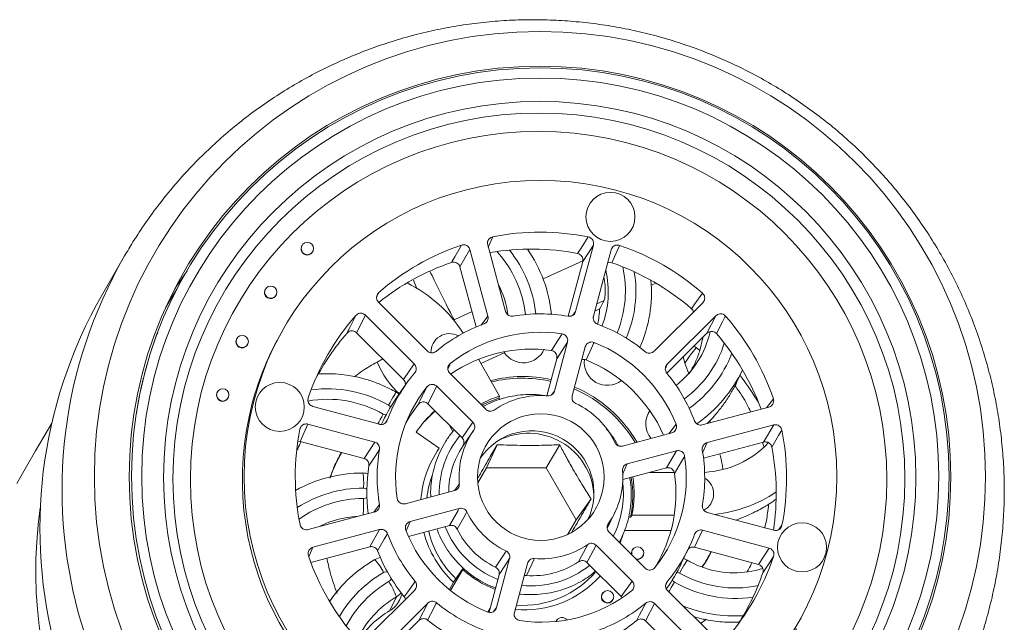
# Model space of a CAD drawing. Units: millimetres. Extents: x -633 to 962, y -787 to 903.
# Drawn here: x 276 to 300, y 888 to 903 of the extents above; entities that cross this region are included whole.
import ezdxf

# ---------------------------------------------------------------- set-up
doc = ezdxf.new("R2010")
doc.units = ezdxf.units.MM

msp = doc.modelspace()

# ---------------------------------------------------------------- linework, layer by layer
at = {"color": 8, "linetype": 'Continuous', "lineweight": 0}
for p, q in [((287.918, 897.688), (287.809, 897.435)), ((289.148, 896.658), (290.115, 897.103)), ((286.067, 896.423), (285.982, 896.632)), ((290.636, 896.131), (290.456, 896.048)), ((286.976, 895.659), (287.414, 895.86)), ((287.638, 895.531), (287.799, 895.751)), ((289.876, 895.774), (289.941, 895.863)), ((286.997, 895.613), (286.976, 895.659)), ((292.83, 895.019), (292.883, 894.981)), ((285.096, 894.628), (285.236, 894.706)), ((292.174, 894.574), (292.13, 894.476)), ((294.601, 893.514), (294.766, 893.734)), ((285.301, 893.148), (285.344, 893.208)), ((292.217, 892.88), (292.391, 893.11)), ((287.206, 892.602), (287.188, 892.576)), ((293.148, 892.663), (293.038, 892.415)), ((294.502, 892.667), (294.535, 892.568)), ((291.202, 892.146), (291.084, 891.881)), ((286.986, 891.494), (287.103, 891.656)), ((285.02, 890.966), (285.156, 891.152)), ((285.903, 890.736), (285.805, 890.506)), ((290.738, 890.678), (290.728, 890.658)), ((294.899, 890.539), (294.975, 890.643)), ((283.531, 890.106), (283.432, 889.875)), ((287.945, 888.543), (288.011, 888.633)), ((293.122, 888.34), (292.99, 888.245))]:
    msp.add_line(p, q, dxfattribs=at)
at = {"color": 7, "linetype": 'Continuous', "lineweight": 0}
for p, q in [((283.264, 897.474), (283.259, 897.467)), ((287.361, 897.375), (287.119, 896.952)), ((287.361, 897.375), (287.799, 895.751)), ((288.233, 895.866), (287.795, 897.49)), ((290.374, 897.486), (289.941, 895.863)), ((290.374, 897.486), (290.113, 897.081)), ((290.375, 895.747), (290.808, 897.369)), ((278.934, 897.219), (278.394, 896.284)), ((283.519, 897.317), (283.524, 897.324)), ((287.119, 896.952), (287.515, 895.486)), ((290.113, 897.081), (289.757, 895.75)), ((282.37, 896.411), (282.366, 896.403)), ((291.898, 896.556), (291.788, 896.506)), ((282.625, 896.253), (282.63, 896.261)), ((286.321, 894.901), (285.129, 896.091)), ((290.525, 895.925), (290.409, 895.871)), ((293.044, 896.078), (291.856, 894.892)), ((284.812, 895.774), (284.596, 895.346)), ((284.812, 895.774), (286.004, 894.584)), ((292.174, 894.574), (293.363, 895.76)), ((293.143, 895.332), (293.363, 895.76)), ((282.815, 895.442), (282.771, 895.367)), ((281.675, 895.208), (281.671, 895.2)), ((284.596, 895.346), (285.739, 894.205)), ((292.167, 894.358), (293.143, 895.332)), ((292.973, 894.915), (293.042, 895.224)), ((281.931, 895.05), (281.935, 895.058)), ((289.423, 893.922), (289.742, 895.118)), ((289.742, 895.118), (289.48, 894.712)), ((290.176, 895.001), (289.857, 893.805)), ((292.883, 894.981), (292.973, 894.915)), ((288.2, 894.856), (287.627, 894.592)), ((289.238, 893.806), (289.48, 894.712)), ((292.564, 894.753), (292.602, 894.605)), ((285.739, 894.205), (286.004, 894.584)), ((287.567, 894.696), (288.086, 893.8)), ((292.602, 894.605), (292.706, 894.344)), ((286.869, 894.354), (287.748, 893.477)), ((293.908, 894.21), (294.011, 894.44)), ((285.8, 894.086), (285.553, 893.729)), ((286.552, 894.038), (286.337, 893.608)), ((287.431, 893.16), (286.552, 894.038)), ((281.201, 893.902), (281.197, 893.894)), ((281.457, 893.744), (281.461, 893.752)), ((288.07, 893.746), (288.086, 893.8)), ((288.088, 893.716), (288.07, 893.746)), ((285.152, 893.109), (283.526, 893.547)), ((287.168, 892.778), (286.337, 893.608)), ((294.656, 893.529), (293.031, 893.096)), ((283.41, 893.114), (283.219, 892.693)), ((283.41, 893.114), (285.037, 892.676)), ((286.948, 892.936), (286.864, 893.082)), ((293.148, 892.663), (294.773, 893.095)), ((293.218, 893.193), (293.154, 893.129)), ((293.218, 893.193), (293.233, 893.15)), ((294.528, 892.674), (294.773, 893.095)), ((286.611, 892.525), (286.049, 892.919)), ((287.447, 892.952), (287.398, 892.881)), ((291.085, 892.579), (292.284, 892.898)), ((283.219, 892.693), (283.17, 892.698)), ((283.219, 892.693), (284.779, 892.273)), ((284.779, 892.273), (285.037, 892.676)), ((287.764, 892.046), (288.023, 892.612)), ((289.224, 892.043), (289.551, 892.61)), ((293.061, 892.284), (294.528, 892.674)), ((292.401, 892.464), (291.202, 892.146)), ((292.154, 892.043), (292.401, 892.464)), ((284.748, 891.92), (284.75, 891.921)), ((287.764, 892.046), (287.552, 891.678)), ((289.224, 892.043), (287.764, 892.046)), ((289.956, 890.78), (289.224, 892.043)), ((292.154, 892.043), (291.091, 891.76)), ((291.749, 891.935), (292.347, 891.934)), ((285.786, 891.17), (286.985, 891.489)), ((289.956, 890.78), (290.317, 891.288)), ((285.04, 890.972), (283.414, 890.539)), ((287.102, 891.055), (285.903, 890.736)), ((290.713, 890.566), (290.9, 890.958)), ((291.278, 890.839), (291.316, 890.89)), ((292.346, 890.888), (291.316, 890.89)), ((294.777, 890.521), (293.15, 890.958)), ((286.865, 890.637), (285.862, 890.37)), ((289.744, 890.412), (289.956, 890.78)), ((291.231, 890.839), (291.278, 890.839)), ((283.531, 890.106), (285.157, 890.538)), ((284.917, 890.119), (285.157, 890.538)), ((290.756, 890.475), (291.636, 889.597)), ((292.267, 890.517), (291.135, 890.519)), ((293.035, 890.525), (292.839, 890.106)), ((293.035, 890.525), (294.662, 890.087)), ((291.318, 889.28), (290.439, 890.158)), ((283.48, 889.737), (284.917, 890.119)), ((291.339, 890.058), (291.321, 890.034)), ((291.345, 890.065), (291.339, 890.058)), ((291.593, 889.911), (291.596, 889.92)), ((292.519, 889.707), (292.706, 890.099)), ((292.839, 890.106), (294.399, 889.686)), ((294.399, 889.686), (294.662, 890.087)), ((288.011, 888.633), (288.33, 889.829)), ((288.765, 889.713), (288.445, 888.516)), ((291.048, 888.906), (290.217, 889.735)), ((292.66, 889.794), (292.577, 889.829)), ((286.891, 889.05), (287.186, 889.561)), ((286.963, 889.253), (287.193, 889.6)), ((287.199, 889.594), (287.16, 889.528)), ((287.16, 889.528), (287.186, 889.561)), ((287.827, 888.52), (288.071, 889.433)), ((286.86, 889.075), (286.963, 889.253)), ((291.048, 888.906), (291.318, 889.28)), ((286.013, 889.06), (284.825, 887.874)), ((285.64, 888.814), (285.707, 888.964)), ((290.611, 888.999), (290.606, 888.992)), ((293.376, 887.86), (292.183, 889.05)), ((283.99, 888.86), (283.936, 888.785)), ((285.143, 887.556), (286.332, 888.743)), ((285.409, 888.559), (285.566, 888.893)), ((286.116, 888.318), (286.332, 888.743)), ((290.86, 888.845), (290.863, 888.854)), ((291.07, 888.875), (291.048, 888.906)), ((291.866, 888.733), (291.646, 888.309)), ((291.866, 888.733), (293.058, 887.543)), ((287.855, 888.623), (287.799, 888.526)), ((285.137, 887.341), (286.116, 888.318)), ((289.477, 888.319), (289.466, 888.296)), ((289.495, 888.343), (289.489, 888.337)), ((291.646, 888.309), (292.789, 887.168))]:
    msp.add_line(p, q, dxfattribs=at)
at = {"color": 7, "linetype": 'Continuous', "lineweight": 0, "flags": 128}
for points in [[(289.988, 897.28), (290.005, 897.306), (290.072, 897.409), (290.25, 897.684)], [(286.912, 897.062), (286.927, 897.089), (286.989, 897.197), (287.155, 897.485)], [(291.014, 897.478), (291.002, 897.451), (290.952, 897.343), (290.821, 897.056)], [(280.459, 896.859), (280.202, 896.486), (280.16, 896.421)], [(280.209, 896.405), (280.049, 896.147), (279.934, 895.953)], [(292.766, 895.933), (292.784, 895.957), (292.853, 896.054), (293.036, 896.311)], [(284.362, 895.338), (284.375, 895.365), (284.431, 895.475), (284.578, 895.767)], [(293.596, 895.752), (293.582, 895.725), (293.526, 895.615), (293.377, 895.323)], [(289.347, 894.912), (289.364, 894.938), (289.432, 895.042), (289.611, 895.318)], [(290.389, 895.108), (290.377, 895.081), (290.328, 894.972), (290.197, 894.683)], [(290.678, 894.442), (290.625, 894.469), (290.574, 894.502)], [(286.098, 893.593), (285.898, 893.308), (285.801, 893.143)], [(286.51, 893.435), (286.412, 893.344), (286.253, 893.18)], [(277.156, 893.14), (276.973, 892.823), (276.764, 892.462), (276.542, 892.076), (276.305, 891.666)], [(287.168, 892.778), (287.399, 893.113), (287.431, 893.16)], [(287.45, 892.956), (287.433, 892.932), (287.366, 892.835), (287.206, 892.602)], [(294.971, 892.972), (294.956, 892.945), (294.893, 892.837), (294.727, 892.55)], [(285.153, 892.495), (285.137, 892.469), (285.071, 892.367), (284.896, 892.093)], [(292.601, 892.333), (292.585, 892.306), (292.522, 892.198), (292.354, 891.91)], [(286.865, 890.637), (287.073, 891.004), (287.102, 891.055)], [(287.288, 890.969), (287.273, 890.942), (287.212, 890.836), (287.05, 890.552)], [(285.348, 890.439), (285.333, 890.412), (285.271, 890.305), (285.108, 890.021)], [(291.025, 890.206), (291.036, 890.237), (291.089, 890.403)], [(290.015, 889.755), (290.029, 889.782), (290.085, 889.89), (290.235, 890.176)], [(290.439, 890.158), (290.247, 889.793), (290.217, 889.735)], [(287.987, 889.618), (288.003, 889.643), (288.069, 889.745), (288.244, 890.015)], [(291.321, 890.034), (291.303, 889.979), (291.305, 889.927)], [(285.037, 889.805), (285.164, 889.858), (285.174, 889.86)], [(288.33, 889.829), (288.106, 889.487), (288.071, 889.433)], [(288.932, 889.83), (288.92, 889.803), (288.87, 889.697), (288.738, 889.416)], [(294.772, 889.882), (294.755, 889.856), (294.688, 889.753), (294.509, 889.479)], [(285.759, 888.899), (285.775, 888.923), (285.843, 889.019), (286.023, 889.275)], [(285.687, 888.989), (285.675, 888.976), (285.566, 888.893)], [(286.547, 888.752), (286.533, 888.725), (286.477, 888.617), (286.33, 888.329)], [(291.432, 888.32), (291.446, 888.347), (291.502, 888.456), (291.651, 888.744)], [(289.489, 888.337), (289.478, 888.324), (289.463, 888.295)]]:
    msp.add_lwpolyline(points, dxfattribs=at)
at = {"color": 8, "linetype": 'Continuous', "lineweight": 0, "flags": 128}
for points in [[(285.136, 896.324), (285.126, 896.3), (285.084, 896.205)], [(285.376, 893.577), (285.414, 893.644), (285.45, 893.707), (285.483, 893.763), (285.511, 893.812), (285.533, 893.85), (285.549, 893.877), (285.557, 893.891), (285.558, 893.894)], [(289.358, 893.832), (289.393, 893.88), (289.423, 893.922)], [(285.424, 893.529), (285.413, 893.545), (285.376, 893.577)], [(285.248, 893.357), (285.209, 893.289), (285.171, 893.223), (285.135, 893.161), (285.112, 893.12)], [(285.248, 893.357), (285.296, 893.341), (285.316, 893.34)], [(284.845, 891.524), (284.815, 891.542), (284.766, 891.551)], [(284.767, 891.296), (284.816, 891.306), (284.847, 891.324)], [(284.639, 890.865), (284.476, 890.852), (284.323, 890.828)], [(292.477, 889.477), (292.515, 889.544), (292.552, 889.607), (292.584, 889.663), (292.612, 889.712), (292.634, 889.75), (292.65, 889.777), (292.658, 889.791), (292.66, 889.794)], [(285.349, 889.503), (285.302, 889.505), (285.255, 889.489)], [(292.477, 889.477), (292.43, 889.494), (292.411, 889.495)], [(285.383, 889.268), (285.42, 889.301), (285.442, 889.344)], [(292.173, 889.265), (292.162, 889.241), (292.14, 889.192)], [(292.35, 889.257), (292.311, 889.189), (292.273, 889.123), (292.237, 889.061), (292.213, 889.02)], [(292.301, 889.307), (292.312, 889.29), (292.35, 889.257)]]:
    msp.add_lwpolyline(points, dxfattribs=at)
at = {"color": 7, "linetype": 'Continuous', "lineweight": 0}
for centre, radius in [((289.069, 891.83), 10.872), ((289.071, 891.829), 10.024), ((289.077, 891.84), 9.974), ((289.077, 891.84), 9.725), ((289.064, 891.814), 9.179), ((289.045, 891.781), 8.929), ((289.036, 891.761), 8.497), ((289.081, 891.834), 7.232), ((290.789, 898.173), 0.599), ((283.394, 897.4), 0.15), ((282.5, 896.336), 0.15), ((281.805, 895.133), 0.15), ((282.721, 893.533), 0.599), ((281.331, 893.827), 0.15), ((289.091, 891.82), 1.546), ((295.465, 890.105), 0.599), ((290.722, 888.901), 0.148)]:
    msp.add_circle(centre, radius, dxfattribs=at)
for centre, radius, start, end in [((289.074, 891.796), 6.004, 78.7047, 101.1064), ((283.389, 897.392), 0.15, 150.1591, 329.8442), ((289.065, 891.827), 5.972, 108.6634, 131.1469), ((288.856, 891.417), 5.971, 79.0731, 99.7474), ((285.984, 895.46), 3.383, 5.7094, 34.726), ((289.071, 891.777), 6.023, 48.8234, 71.1763), ((288.848, 891.449), 5.938, 109.034, 128.6896), ((288.439, 896.336), 2.299, 339.0027, 13.4126), ((288.854, 891.401), 5.987, 49.1887, 70.8122), ((282.496, 896.328), 0.15, 150.1519, 329.8515), ((284.344, 893.529), 3.374, 32.3164, 63.9344), ((288.445, 896.333), 3.347, 336.2785, 4.9971), ((288.37, 890.565), 11.5, 150.1757, 329.8242), ((288.266, 896.033), 2.262, 347.8983, 357.262), ((289.054, 891.84), 5.955, 138.737, 161.2628), ((289.081, 891.803), 4.003, 80.2318, 99.5804), ((289.083, 891.789), 6.006, 18.8963, 41.2922), ((289.074, 891.825), 3.98, 110.1924, 129.6164), ((289.079, 891.792), 4.014, 50.3453, 69.655), ((281.801, 895.125), 0.15, 150.1596, 329.8339), ((289.004, 891.768), 7.197, 150.0013, 165.0549), ((288.838, 891.462), 5.921, 139.1077, 152.4937), ((289.082, 891.814), 3.543, 81.4113, 128.3701), ((290.982, 895.87), 2.294, 307.8865, 347.2405), ((288.866, 891.412), 5.97, 20.2513, 40.927), ((288.864, 891.436), 3.509, 82.084, 124.2732), ((289.082, 891.797), 3.56, 21.6485, 68.4608), ((295.659, 892.609), 3.651, 139.4873, 146.8645), ((288.665, 895.174), 0.562, 214.3853, 335.5723), ((290.714, 894.624), 0.564, 173.1126, 307.7321), ((288.864, 891.419), 3.525, 23.8667, 67.791), ((283.871, 890.98), 3.365, 74.479, 93.5471), ((289.067, 891.832), 3.97, 140.2726, 159.7264), ((288.66, 891.074), 3.202, 77.6697, 104.3204), ((288.63, 891.019), 3.215, 77.3815, 103.3925), ((289.087, 891.798), 4.004, 20.4241, 39.7654), ((290.987, 895.868), 3.344, 304.8081, 334.7354), ((289.074, 891.829), 3.527, 141.5022, 188.608), ((717.276, 678.095), 482.032, 153.38729, 153.4446), ((288.66, 891.065), 3.21, 30.057, 66.991), ((281.327, 893.819), 0.15, 150.1553, 329.8481), ((288.853, 891.416), 2.505, 107.8388, 119.3476), ((288.826, 891.373), 2.491, 107.655, 118.057), ((289.087, 891.815), 1.996, 85.1576, 124.6232), ((288.629, 891.012), 3.222, 30.7979, 66.7361), ((289.061, 891.765), 7.252, 165.1463, 329.797), ((288.849, 891.455), 4.004, 145.4045, 155.568), ((289.087, 891.806), 2.006, 25.3844, 64.7229), ((288.652, 891.094), 3.179, 132.4663, 144.9744), ((292.213, 893.124), 0.561, 144.3082, 219.8931), ((289.071, 891.837), 5.972, 168.853, 191.3363), ((289.082, 891.824), 1.987, 145.259, 184.8516), ((288.873, 891.436), 1.515, 333.8217, 146.1779), ((288.788, 891.288), 1.603, 3.2949, 116.7049), ((289.116, 891.798), 5.972, 348.853, 11.3363), ((288.864, 891.447), 2.021, 146.0204, 179.8808), ((292.964, 894.238), 2.305, 273.0817, 316.6844), ((288.898, 891.42), 5.937, 351.3095, 10.9668), ((287.03, 890.718), 3.271, 148.6574, 160.1962), ((289.078, 891.83), 3.981, 170.3854, 189.8028), ((288.656, 891.093), 2.496, 144.9887, 175.9105), ((289.113, 891.805), 3.527, 321.5022, 8.608), ((289.109, 891.804), 3.981, 350.3854, 9.8028), ((288.861, 891.453), 4.016, 170.8224, 187.4974), ((284.742, 888.56), 3.36, 89.8909, 119.0792), ((288.624, 891.04), 2.331, 158.8528, 173.3878), ((289.105, 891.81), 1.987, 325.259, 4.8516), ((288.871, 891.409), 2.499, 348.019, 9.5936), ((288.894, 891.428), 3.494, 328.9812, 7.9312), ((288.846, 891.363), 2.488, 347.8375, 10.4431), ((292.967, 894.24), 3.352, 276.3299, 303.8583), ((289.1, 891.829), 2.005, 205.382, 244.7253), ((284.745, 888.564), 2.304, 100.5653, 117.1451), ((289.101, 891.836), 4.004, 200.4241, 219.7654), ((289.105, 891.837), 3.56, 201.6483, 248.4602), ((288.675, 891.096), 2.516, 194.4079, 227.117), ((288.647, 891.044), 2.356, 193.3294, 226.3323), ((288.882, 891.452), 2.041, 206.1454, 243.9642), ((289.12, 891.802), 3.97, 320.2726, 339.7264), ((289.101, 891.819), 1.996, 265.1576, 304.6232), ((289.104, 891.846), 6.006, 198.8963, 221.2922), ((288.883, 891.459), 4.039, 200.8586, 219.3303), ((291.455, 889.967), 0.147, 149.9669, 200.8691), ((291.455, 889.967), 0.148, 249.4603, 150.0804), ((291.452, 889.959), 0.149, 257.2817, 341.4534), ((290.291, 891.463), 3.295, 326.026, 333.5895), ((286.704, 886.906), 3.344, 119.8973, 145.8369), ((284.194, 888.991), 1.172, 25.1555, 43.9904), ((288.883, 891.442), 2.031, 265.9192, 303.8607), ((288.899, 891.426), 4.008, 324.4697, 334.5894), ((289.133, 891.795), 5.955, 318.737, 341.2628), ((288.872, 891.434), 2.52, 227.9915, 249.1779), ((288.649, 891.03), 2.342, 266.1782, 319.7335), ((293.817, 891.796), 2.314, 251.5335, 287.2636), ((288.913, 891.418), 5.922, 327.5066, 340.8915), ((284.049, 888.386), 1.599, 18.4782, 33.4933), ((288.68, 891.084), 2.506, 265.0683, 318.0645), ((289.106, 891.82), 3.543, 261.4114, 308.37), ((290.718, 888.893), 0.15, 138.6168, 341.3804), ((286.709, 886.904), 2.294, 119.8918, 155.7432), ((285.13, 889.044), 0.559, 299.8993, 335.7389), ((289.109, 891.843), 4.015, 230.3451, 249.6539), ((289.113, 891.81), 3.981, 290.1963, 309.6146), ((286.535, 886.6), 2.26, 119.897, 147.2013), ((288.891, 891.467), 4.05, 230.7817, 249.2201), ((289.605, 888.245), 0.148, 35.8346, 149.9135), ((288.895, 891.433), 4.016, 292.5014, 309.1772)]:
    msp.add_arc(centre, radius, start, end, dxfattribs=at)
at = {"color": 8, "linetype": 'Continuous', "lineweight": 0}
for centre, radius, start, end in [((286.02, 895.498), 2.964, 5.9206, 39.0018), ((288.911, 891.5), 11.5, 150.176, 329.6889), ((286.017, 895.498), 2.712, 6.1508, 42.4537), ((288.459, 896.365), 2.696, 337.6909, 12.6459), ((288.461, 896.364), 2.949, 337.0536, 9.1376), ((286.004, 895.471), 2.307, 8.1646, 27.3501), ((286.858, 894.875), 0.448, 60.8285, 182.4028), ((291.002, 895.899), 2.691, 306.2804, 342.5239), ((291.004, 895.898), 2.944, 305.4494, 338.9999), ((287.256, 895.563), 2.353, 203.4035, 226.598), ((239.337, 915.07), 51.768, 336.5348, 336.6988), ((283.889, 891.003), 2.973, 59.9853, 97.7892), ((283.889, 891.004), 2.717, 59.9874, 100.1631), ((288.845, 891.417), 2.235, 140.7173, 180.7023), ((282.786, 891.647), 1.983, 357.2418, 7.9536), ((288.87, 891.401), 2.236, 332.6684, 7.2769), ((292.86, 891.41), 0.448, 297.3714, 59.1798), ((284.761, 888.592), 2.96, 89.8878, 123.0061), ((284.761, 888.593), 2.704, 89.8849, 125.5028), ((279.802, 891.238), 4.965, 356.0511, 0.6746), ((287.782, 889.545), 11.014, 172.0267, 307.9733), ((288.865, 891.421), 2.256, 201.1067, 248.5902), ((288.866, 891.41), 2.245, 263.7668, 309.1561), ((286.724, 886.935), 2.947, 119.8981, 149.8705), ((293.836, 891.83), 2.716, 239.9859, 281.8155), ((286.724, 886.935), 2.691, 119.8918, 152.2905), ((293.838, 891.835), 2.977, 240.012, 278.3145), ((293.822, 891.806), 3.377, 248.0711, 273.5261)]:
    msp.add_arc(centre, radius, start, end, dxfattribs=at)
at = {"color": 7, "linetype": 'Continuous', "lineweight": 0}
for centre, major_axis, start_param, end_param in [((294.767, 910.374), (8.037, 19.573), 3.925915, 3.94135), ((288.185, 893.782), (1.479, 3.602), 1.303068, 1.311241)]:
    msp.add_ellipse(centre, major_axis=major_axis, ratio=0.104665, start_param=start_param, end_param=end_param, dxfattribs=at)
for points, knots in [([(298.838, 885.696), (298.843, 885.704), (298.946, 885.873), (299.127, 886.218), (299.376, 886.729), (299.597, 887.253), (299.793, 887.787), (299.962, 888.33), (300.105, 888.881), (300.22, 889.438), (300.307, 889.999), (300.366, 890.565), (300.398, 891.132), (300.402, 891.7), (300.377, 892.268), (300.325, 892.834), (300.245, 893.396), (300.138, 893.953), (300.003, 894.505), (299.841, 895.049), (299.652, 895.584), (299.438, 896.109), (299.198, 896.623), (298.933, 897.124), (298.643, 897.612), (298.33, 898.085), (297.994, 898.541), (297.636, 898.981), (297.256, 899.402), (296.857, 899.804), (296.438, 900.186), (296.001, 900.546), (295.546, 900.885), (295.075, 901.201), (294.59, 901.493), (294.09, 901.761), (293.578, 902.004), (293.054, 902.221), (292.52, 902.412), (291.978, 902.577), (291.428, 902.714), (290.871, 902.825), (290.31, 902.907), (289.745, 902.962), (289.178, 902.99), (288.611, 902.989), (288.044, 902.96), (287.479, 902.903), (286.917, 902.818), (286.36, 902.706), (285.81, 902.566), (285.267, 902.399), (284.732, 902.206), (284.208, 901.986), (283.695, 901.741), (283.194, 901.471), (282.708, 901.176), (282.236, 900.858), (281.781, 900.517), (281.343, 900.154), (280.924, 899.769), (280.523, 899.365), (280.144, 898.941), (279.785, 898.499), (279.449, 898.04), (279.166, 897.612), (279.001, 897.334), (278.934, 897.219)], [0, 0, 0, 0, 0.000755, 0.01648, 0.032204, 0.047927, 0.063647, 0.079365, 0.095082, 0.110794, 0.126504, 0.142211, 0.157914, 0.173614, 0.189309, 0.205, 0.220688, 0.236372, 0.252052, 0.267727, 0.283399, 0.299067, 0.314732, 0.330394, 0.346052, 0.361707, 0.37736, 0.39301, 0.408659, 0.424307, 0.439953, 0.455598, 0.471243, 0.486889, 0.502534, 0.518181, 0.533829, 0.549478, 0.565129, 0.580783, 0.596439, 0.612098, 0.62776, 0.643426, 0.659095, 0.674768, 0.690444, 0.706125, 0.721809, 0.737498, 0.753191, 0.768888, 0.784588, 0.800292, 0.815999, 0.83171, 0.847424, 0.86314, 0.87886, 0.89458, 0.910303, 0.926027, 0.941753, 0.957479, 0.973205, 0.988931, 1, 1, 1, 1]), ([(287.795, 897.49), (287.792, 897.508), (287.786, 897.543), (287.8, 897.597), (287.83, 897.642), (287.871, 897.674), (287.903, 897.683), (287.918, 897.688)], [0, 0, 0, 0, 0.206079, 0.412114, 0.618259, 0.824336, 1, 1, 1, 1]), ([(290.25, 897.684), (290.268, 897.679), (290.302, 897.668), (290.344, 897.632), (290.371, 897.585), (290.382, 897.534), (290.377, 897.501), (290.374, 897.486)], [0, 0, 0, 0, 0.206082, 0.41215, 0.618195, 0.82425, 1, 1, 1, 1]), ([(287.155, 897.485), (287.172, 897.489), (287.207, 897.497), (287.261, 897.486), (287.309, 897.459), (287.344, 897.42), (287.355, 897.389), (287.361, 897.375)], [0, 0, 0, 0, 0.20601, 0.412113, 0.618282, 0.82432, 1, 1, 1, 1]), ([(290.808, 897.369), (290.815, 897.386), (290.827, 897.42), (290.866, 897.459), (290.915, 897.483), (290.967, 897.49), (290.999, 897.482), (291.014, 897.478)], [0, 0, 0, 0, 0.206048, 0.41214, 0.618203, 0.824301, 1, 1, 1, 1]), ([(290.113, 897.081), (290.116, 897.099), (290.121, 897.135), (290.107, 897.188), (290.077, 897.233), (290.036, 897.266), (290.003, 897.275), (289.988, 897.28)], [0, 0, 0, 0, 0.205334, 0.410611, 0.615835, 0.821168, 1, 1, 1, 1]), ([(287.119, 896.952), (287.112, 896.969), (287.1, 897.003), (287.061, 897.042), (287.012, 897.066), (286.96, 897.074), (286.927, 897.066), (286.912, 897.062)], [0, 0, 0, 0, 0.205194, 0.410536, 0.615829, 0.821056, 1, 1, 1, 1]), ([(290.821, 897.056), (290.804, 897.06), (290.771, 897.069), (290.739, 897.061), (290.725, 897.057)], [0, 0, 0, 0, 0.550615, 1, 1, 1, 1]), ([(290.632, 896.709), (290.643, 896.64), (290.662, 896.519), (290.663, 896.377), (290.659, 896.267), (290.65, 896.186), (290.642, 896.144), (290.637, 896.134), (290.636, 896.131)], [0, 0, 0, 0, 0.226059, 0.400991, 0.575863, 0.753053, 0.930112, 1, 1, 1, 1]), ([(285.129, 896.091), (285.117, 896.105), (285.094, 896.133), (285.08, 896.186), (285.083, 896.24), (285.102, 896.289), (285.126, 896.313), (285.136, 896.324)], [0, 0, 0, 0, 0.206056, 0.412155, 0.618187, 0.824249, 1, 1, 1, 1]), ([(293.036, 896.311), (293.049, 896.298), (293.073, 896.271), (293.091, 896.219), (293.092, 896.165), (293.076, 896.115), (293.054, 896.09), (293.044, 896.078)], [0, 0, 0, 0, 0.206142, 0.412142, 0.618268, 0.82424, 1, 1, 1, 1]), ([(292.816, 895.851), (292.811, 895.867), (292.801, 895.898), (292.778, 895.921), (292.766, 895.933)], [0, 0, 0, 0, 0.518199, 1, 1, 1, 1]), ([(284.578, 895.767), (284.591, 895.779), (284.618, 895.804), (284.67, 895.822), (284.724, 895.822), (284.774, 895.806), (284.8, 895.784), (284.812, 895.774)], [0, 0, 0, 0, 0.20601, 0.412163, 0.618274, 0.824356, 1, 1, 1, 1]), ([(287.799, 895.751), (287.802, 895.733), (287.808, 895.697), (287.794, 895.644), (287.764, 895.599), (287.73, 895.572), (287.707, 895.563), (287.7, 895.56)], [0, 0, 0, 0, 0.228166, 0.456284, 0.684523, 0.912687, 1, 1, 1, 1]), ([(288.415, 895.75), (288.397, 895.749), (288.361, 895.746), (288.309, 895.765), (288.266, 895.799), (288.242, 895.836), (288.235, 895.86), (288.233, 895.866)], [0, 0, 0, 0, 0.228171, 0.4563777, 0.6844335, 0.9126825, 1, 1, 1, 1]), ([(289.941, 895.863), (289.935, 895.847), (289.922, 895.813), (289.883, 895.774), (289.834, 895.75), (289.791, 895.744), (289.767, 895.747), (289.76, 895.748)], [0, 0, 0, 0, 0.228147, 0.456253, 0.684417, 0.91262, 1, 1, 1, 1]), ([(290.475, 895.556), (290.458, 895.563), (290.426, 895.579), (290.39, 895.622), (290.37, 895.672), (290.368, 895.716), (290.374, 895.74), (290.375, 895.747)], [0, 0, 0, 0, 0.2281535, 0.4563073, 0.6844493, 0.9127127, 1, 1, 1, 1]), ([(293.363, 895.76), (293.377, 895.772), (293.404, 895.794), (293.458, 895.809), (293.512, 895.806), (293.561, 895.786), (293.585, 895.763), (293.596, 895.752)], [0, 0, 0, 0, 0.206037, 0.412099, 0.61818, 0.824251, 1, 1, 1, 1]), ([(279.746, 895.358), (279.696, 895.227), (279.632, 895.06), (279.581, 894.889), (279.57, 894.852)], [0, 0, 0, 0, 0.785144, 1, 1, 1, 1]), ([(284.596, 895.346), (284.582, 895.357), (284.554, 895.38), (284.5, 895.395), (284.446, 895.392), (284.397, 895.372), (284.373, 895.349), (284.362, 895.338)], [0, 0, 0, 0, 0.205278, 0.410571, 0.615761, 0.821022, 1, 1, 1, 1]), ([(289.611, 895.318), (289.628, 895.313), (289.663, 895.304), (289.707, 895.27), (289.737, 895.225), (289.751, 895.171), (289.745, 895.136), (289.742, 895.118)], [0, 0, 0, 0, 0.200246, 0.400506, 0.600725, 0.800999, 1, 1, 1, 1]), ([(293.377, 895.323), (293.364, 895.335), (293.338, 895.36), (293.285, 895.379), (293.231, 895.379), (293.181, 895.364), (293.155, 895.342), (293.143, 895.332)], [0, 0, 0, 0, 0.205325, 0.410613, 0.615784, 0.821062, 1, 1, 1, 1]), ([(290.176, 895.001), (290.183, 895.018), (290.195, 895.052), (290.234, 895.091), (290.283, 895.115), (290.337, 895.123), (290.372, 895.113), (290.389, 895.108)], [0, 0, 0, 0, 0.20026, 0.400561, 0.600836, 0.801041, 1, 1, 1, 1]), ([(286.536, 894.891), (286.522, 894.881), (286.492, 894.86), (286.437, 894.851), (286.383, 894.859), (286.345, 894.88), (286.326, 894.896), (286.321, 894.901)], [0, 0, 0, 0, 0.22817, 0.456308, 0.684453, 0.912555, 1, 1, 1, 1]), ([(289.48, 894.712), (289.483, 894.73), (289.489, 894.765), (289.475, 894.819), (289.445, 894.864), (289.401, 894.899), (289.365, 894.907), (289.347, 894.912)], [0, 0, 0, 0, 0.198836, 0.397753, 0.596627, 0.79557, 1, 1, 1, 1]), ([(291.856, 894.892), (291.842, 894.88), (291.814, 894.858), (291.761, 894.843), (291.706, 894.847), (291.666, 894.863), (291.646, 894.878), (291.641, 894.882)], [0, 0, 0, 0, 0.228119, 0.456389, 0.684564, 0.912722, 1, 1, 1, 1]), ([(292.973, 894.915), (292.941, 894.823), (292.877, 894.637), (292.772, 894.447), (292.715, 894.358), (292.706, 894.344)], [0, 0, 0, 0, 0.457768, 0.917045, 1, 1, 1, 1]), ([(279.503, 894.63), (279.488, 894.582), (279.465, 894.509), (279.419, 894.335), (279.345, 894.039), (279.27, 893.693), (279.234, 893.445), (279.224, 893.371)], [0, 0, 0, 0, 0.118535, 0.177722, 0.418317, 0.827139, 1, 1, 1, 1]), ([(286.004, 894.584), (286.015, 894.57), (286.038, 894.542), (286.053, 894.489), (286.05, 894.435), (286.033, 894.395), (286.018, 894.375), (286.014, 894.369)], [0, 0, 0, 0, 0.228142, 0.456359, 0.684485, 0.912683, 1, 1, 1, 1]), ([(286.869, 894.354), (286.858, 894.368), (286.835, 894.396), (286.82, 894.449), (286.823, 894.504), (286.844, 894.555), (286.869, 894.58), (286.882, 894.592)], [0, 0, 0, 0, 0.200269, 0.400463, 0.600818, 0.801021, 1, 1, 1, 1]), ([(290.197, 894.683), (290.179, 894.689), (290.145, 894.699), (290.11, 894.692), (290.093, 894.689)], [0, 0, 0, 0, 0.509435, 1, 1, 1, 1]), ([(292.165, 894.359), (292.154, 894.374), (292.134, 894.404), (292.125, 894.459), (292.133, 894.512), (292.153, 894.551), (292.17, 894.569), (292.174, 894.574)], [0, 0, 0, 0, 0.228209, 0.456267, 0.684459, 0.912605, 1, 1, 1, 1]), ([(285.558, 893.894), (285.508, 893.922), (285.369, 894), (285.129, 894.106), (284.915, 894.186), (284.794, 894.216), (284.771, 894.221)], [0, 0, 0, 0, 0.20104, 0.560293, 0.91961, 1, 1, 1, 1]), ([(285.78, 894.058), (285.783, 894.069), (285.789, 894.097), (285.78, 894.144), (285.76, 894.182), (285.743, 894.2), (285.739, 894.205)], [0, 0, 0, 0, 0.203559, 0.541014, 0.878376, 1, 1, 1, 1]), ([(286.314, 894.024), (286.326, 894.037), (286.351, 894.063), (286.403, 894.083), (286.457, 894.086), (286.51, 894.072), (286.538, 894.049), (286.552, 894.038)], [0, 0, 0, 0, 0.200302, 0.40052, 0.600782, 0.80105, 1, 1, 1, 1]), ([(293.218, 893.193), (293.262, 893.242), (293.349, 893.339), (293.525, 893.557), (293.694, 893.802), (293.786, 893.97), (293.831, 894.052)], [0, 0, 0, 0, 0.255282, 0.510899, 0.761623, 1, 1, 1, 1]), ([(293.907, 894.211), (293.897, 894.189), (293.874, 894.135), (293.847, 894.083), (293.831, 894.052)], [0, 0, 0, 0, 0.403223, 1, 1, 1, 1]), ([(283.526, 893.547), (283.509, 893.553), (283.475, 893.566), (283.436, 893.605), (283.411, 893.654), (283.404, 893.705), (283.412, 893.738), (283.415, 893.753)], [0, 0, 0, 0, 0.206092, 0.412134, 0.618141, 0.824209, 1, 1, 1, 1]), ([(285.631, 893.841), (285.626, 893.846), (285.605, 893.867), (285.579, 893.882), (285.558, 893.894)], [0, 0, 0, 0, 0.218812, 1, 1, 1, 1]), ([(289.238, 893.803), (289.219, 893.806), (289.115, 893.828), (288.921, 893.839), (288.659, 893.836), (288.399, 893.802), (288.145, 893.741), (287.903, 893.656), (287.753, 893.581), (287.681, 893.544)], [0, 0, 0, 0, 0.035016, 0.19784, 0.360646, 0.523462, 0.686259, 0.849068, 1, 1, 1, 1]), ([(289.423, 893.922), (289.416, 893.905), (289.404, 893.871), (289.365, 893.832), (289.316, 893.808), (289.278, 893.803), (289.257, 893.804), (289.255, 893.804)], [0, 0, 0, 0, 0.242406, 0.484768, 0.727192, 0.969657, 1, 1, 1, 1]), ([(289.944, 893.619), (289.928, 893.629), (289.897, 893.647), (289.865, 893.692), (289.85, 893.744), (289.852, 893.783), (289.857, 893.803), (289.857, 893.805)], [0, 0, 0, 0, 0.2425152, 0.4848107, 0.7271684, 0.9695619, 1, 1, 1, 1]), ([(286.337, 893.608), (286.323, 893.619), (286.295, 893.642), (286.242, 893.657), (286.188, 893.654), (286.136, 893.633), (286.111, 893.607), (286.098, 893.593)], [0, 0, 0, 0, 0.198906, 0.397826, 0.59664, 0.795572, 1, 1, 1, 1]), ([(294.766, 893.734), (294.77, 893.716), (294.778, 893.681), (294.767, 893.627), (294.741, 893.58), (294.702, 893.545), (294.67, 893.534), (294.656, 893.529)], [0, 0, 0, 0, 0.206156, 0.412173, 0.618193, 0.824306, 1, 1, 1, 1]), ([(287.953, 893.458), (287.937, 893.449), (287.905, 893.432), (287.85, 893.427), (287.797, 893.44), (287.764, 893.461), (287.75, 893.475), (287.748, 893.477)], [0, 0, 0, 0, 0.242411, 0.484735, 0.727241, 0.969652, 1, 1, 1, 1]), ([(283.212, 892.991), (283.217, 893.008), (283.228, 893.043), (283.264, 893.084), (283.311, 893.112), (283.362, 893.122), (283.395, 893.117), (283.41, 893.114)], [0, 0, 0, 0, 0.206127, 0.41209, 0.618193, 0.824316, 1, 1, 1, 1]), ([(285.344, 893.208), (285.336, 893.192), (285.32, 893.159), (285.278, 893.124), (285.227, 893.104), (285.183, 893.102), (285.159, 893.108), (285.152, 893.109)], [0, 0, 0, 0, 0.228174, 0.45639, 0.684513, 0.912574, 1, 1, 1, 1]), ([(287.431, 893.16), (287.443, 893.146), (287.465, 893.118), (287.48, 893.065), (287.477, 893.011), (287.462, 892.975), (287.451, 892.958), (287.45, 892.956)], [0, 0, 0, 0, 0.242397, 0.484703, 0.727194, 0.969522, 1, 1, 1, 1]), ([(292.391, 893.11), (292.396, 893.093), (292.406, 893.058), (292.398, 893.004), (292.373, 892.955), (292.334, 892.917), (292.301, 892.904), (292.284, 892.898)], [0, 0, 0, 0, 0.200204, 0.400502, 0.600813, 0.801112, 1, 1, 1, 1]), ([(293.031, 893.096), (293.013, 893.093), (292.977, 893.088), (292.924, 893.102), (292.878, 893.132), (292.851, 893.166), (292.842, 893.189), (292.839, 893.195)], [0, 0, 0, 0, 0.228185, 0.45635, 0.684478, 0.912687, 1, 1, 1, 1]), ([(294.773, 893.095), (294.791, 893.098), (294.827, 893.104), (294.88, 893.089), (294.925, 893.06), (294.958, 893.018), (294.967, 892.986), (294.971, 892.972)], [0, 0, 0, 0, 0.206096, 0.412175, 0.618315, 0.824272, 1, 1, 1, 1]), ([(286.977, 892.969), (286.959, 892.949), (286.884, 892.865), (286.771, 892.698), (286.643, 892.471), (286.542, 892.229), (286.466, 891.979), (286.419, 891.722), (286.398, 891.506), (286.404, 891.377), (286.406, 891.335)], [0, 0, 0, 0, 0.044559, 0.191963, 0.339359, 0.486736, 0.634133, 0.781517, 0.928924, 1, 1, 1, 1]), ([(290.976, 892.589), (290.951, 892.634), (290.883, 892.755), (290.786, 892.891), (290.708, 892.975), (290.689, 892.995)], [0, 0, 0, 0, 0.310269, 0.835455, 1, 1, 1, 1]), ([(285.037, 892.676), (285.054, 892.67), (285.088, 892.657), (285.127, 892.618), (285.151, 892.57), (285.157, 892.526), (285.154, 892.502), (285.153, 892.495)], [0, 0, 0, 0, 0.228175, 0.456293, 0.684431, 0.912562, 1, 1, 1, 1]), ([(287.188, 892.576), (287.196, 892.592), (287.214, 892.624), (287.217, 892.679), (287.204, 892.734), (287.18, 892.763), (287.168, 892.778)], [0, 0, 0, 0, 0.24482, 0.489587, 0.734393, 1, 1, 1, 1]), ([(287.546, 891.782), (287.56, 891.805), (287.611, 891.895), (287.709, 892.064), (287.858, 892.323), (287.96, 892.502), (288.023, 892.612)], [0, 0, 0, 0, 0.08499, 0.332639, 0.588562, 1, 1, 1, 1]), ([(288.023, 892.612), (288.125, 892.608), (288.333, 892.599), (288.642, 892.593), (288.926, 892.593), (289.223, 892.598), (289.426, 892.605), (289.551, 892.61)], [0, 0, 0, 0, 0.21556, 0.438514, 0.59047, 0.747532, 1, 1, 1, 1]), ([(289.551, 892.61), (289.601, 892.516), (289.702, 892.324), (289.855, 892.05), (289.998, 891.804), (290.149, 891.554), (290.253, 891.389), (290.317, 891.288)], [0, 0, 0, 0, 0.215565, 0.438504, 0.590477, 0.747541, 1, 1, 1, 1]), ([(291.085, 892.579), (291.067, 892.576), (291.032, 892.57), (290.978, 892.585), (290.933, 892.614), (290.909, 892.645), (290.9, 892.663), (290.899, 892.665)], [0, 0, 0, 0, 0.242401, 0.484738, 0.727183, 0.969597, 1, 1, 1, 1]), ([(293.032, 892.482), (293.03, 892.5), (293.028, 892.536), (293.047, 892.588), (293.081, 892.63), (293.117, 892.653), (293.141, 892.661), (293.148, 892.663)], [0, 0, 0, 0, 0.228215, 0.456339, 0.684456, 0.912602, 1, 1, 1, 1]), ([(294.727, 892.55), (294.722, 892.567), (294.711, 892.602), (294.675, 892.644), (294.628, 892.672), (294.577, 892.683), (294.544, 892.677), (294.528, 892.674)], [0, 0, 0, 0, 0.205223, 0.410563, 0.615858, 0.821089, 1, 1, 1, 1]), ([(292.401, 892.464), (292.419, 892.467), (292.454, 892.473), (292.508, 892.459), (292.553, 892.429), (292.587, 892.386), (292.596, 892.351), (292.601, 892.333)], [0, 0, 0, 0, 0.200285, 0.400545, 0.600775, 0.800983, 1, 1, 1, 1]), ([(293.457, 892.389), (293.479, 892.306), (293.511, 892.181), (293.528, 892.052), (293.533, 892.01)], [0, 0, 0, 0, 0.669443, 1, 1, 1, 1]), ([(284.896, 892.093), (284.897, 892.111), (284.899, 892.147), (284.88, 892.199), (284.846, 892.241), (284.809, 892.264), (284.786, 892.272), (284.779, 892.273)], [0, 0, 0, 0, 0.229382, 0.458718, 0.688048, 0.917359, 1, 1, 1, 1]), ([(291.085, 891.978), (291.085, 891.996), (291.085, 892.033), (291.109, 892.082), (291.146, 892.122), (291.181, 892.139), (291.2, 892.145), (291.202, 892.146)], [0, 0, 0, 0, 0.24245, 0.484775, 0.727215, 0.969557, 1, 1, 1, 1]), ([(284.882, 891.901), (284.861, 891.907), (284.818, 891.92), (284.773, 891.921), (284.75, 891.921)], [0, 0, 0, 0, 0.480166, 1, 1, 1, 1]), ([(292.354, 891.91), (292.35, 891.928), (292.341, 891.963), (292.308, 892.007), (292.262, 892.037), (292.209, 892.052), (292.173, 892.046), (292.154, 892.043)], [0, 0, 0, 0, 0.19889, 0.397785, 0.596691, 0.795606, 1, 1, 1, 1]), ([(287.103, 891.656), (287.102, 891.638), (287.102, 891.602), (287.078, 891.552), (287.041, 891.513), (287.007, 891.495), (286.987, 891.489), (286.985, 891.489)], [0, 0, 0, 0, 0.242453, 0.484825, 0.727188, 0.969594, 1, 1, 1, 1]), ([(291.003, 890.228), (291.005, 890.23), (291.051, 890.306), (291.121, 890.47), (291.208, 890.716), (291.266, 890.971), (291.297, 891.231), (291.298, 891.492), (291.284, 891.685), (291.262, 891.788), (291.259, 891.805)], [0, 0, 0, 0, 0.004612, 0.165047, 0.325469, 0.485896, 0.646332, 0.806766, 0.967223, 1, 1, 1, 1]), ([(285.156, 891.152), (285.157, 891.134), (285.16, 891.098), (285.14, 891.047), (285.107, 891.004), (285.07, 890.981), (285.046, 890.974), (285.04, 890.972)], [0, 0, 0, 0, 0.228208, 0.456314, 0.684533, 0.912605, 1, 1, 1, 1]), ([(285.786, 891.17), (285.769, 891.167), (285.733, 891.161), (285.679, 891.176), (285.634, 891.206), (285.6, 891.249), (285.591, 891.284), (285.587, 891.301)], [0, 0, 0, 0, 0.200273, 0.400494, 0.600711, 0.800995, 1, 1, 1, 1]), ([(290.317, 891.288), (290.263, 891.194), (290.152, 891.004), (289.994, 890.732), (289.891, 890.553), (289.851, 890.483), (289.849, 890.48)], [0, 0, 0, 0, 0.360612, 0.733572, 0.987772, 1, 1, 1, 1]), ([(293.15, 890.958), (293.134, 890.965), (293.1, 890.977), (293.061, 891.016), (293.036, 891.065), (293.03, 891.108), (293.033, 891.133), (293.034, 891.139)], [0, 0, 0, 0, 0.228175, 0.456293, 0.684431, 0.912562, 1, 1, 1, 1]), ([(293.849, 890.77), (293.877, 890.78), (293.974, 890.816), (294.158, 890.892), (294.361, 890.99), (294.519, 891.076), (294.612, 891.133), (294.65, 891.156)], [0, 0, 0, 0, 0.119435, 0.424894, 0.638876, 0.853136, 1, 1, 1, 1]), ([(294.818, 891.277), (294.795, 891.257), (294.742, 891.213), (294.683, 891.176), (294.65, 891.156)], [0, 0, 0, 0, 0.4381573, 1, 1, 1, 1]), ([(287.102, 891.055), (287.12, 891.058), (287.155, 891.064), (287.209, 891.05), (287.255, 891.02), (287.278, 890.989), (287.287, 890.971), (287.288, 890.969)], [0, 0, 0, 0, 0.242406, 0.484748, 0.727199, 0.969536, 1, 1, 1, 1]), ([(283.414, 890.539), (283.396, 890.536), (283.361, 890.531), (283.307, 890.545), (283.262, 890.575), (283.229, 890.616), (283.22, 890.648), (283.216, 890.663)], [0, 0, 0, 0, 0.206089, 0.412154, 0.618218, 0.824321, 1, 1, 1, 1]), ([(285.796, 890.524), (285.791, 890.541), (285.782, 890.576), (285.789, 890.631), (285.814, 890.679), (285.853, 890.718), (285.887, 890.73), (285.903, 890.736)], [0, 0, 0, 0, 0.200204, 0.400502, 0.600813, 0.801112, 1, 1, 1, 1]), ([(287.05, 890.552), (287.041, 890.568), (287.022, 890.599), (286.976, 890.629), (286.922, 890.646), (286.885, 890.64), (286.865, 890.637)], [0, 0, 0, 0, 0.244877, 0.489724, 0.734448, 1, 1, 1, 1]), ([(290.756, 890.475), (290.745, 890.488), (290.722, 890.516), (290.707, 890.57), (290.71, 890.624), (290.725, 890.66), (290.736, 890.676), (290.738, 890.678)], [0, 0, 0, 0, 0.2424, 0.484709, 0.727079, 0.969522, 1, 1, 1, 1]), ([(294.975, 890.643), (294.97, 890.626), (294.96, 890.592), (294.923, 890.55), (294.877, 890.523), (294.825, 890.512), (294.792, 890.518), (294.777, 890.521)], [0, 0, 0, 0, 0.206121, 0.412165, 0.618205, 0.824321, 1, 1, 1, 1]), ([(285.157, 890.538), (285.175, 890.541), (285.21, 890.547), (285.264, 890.532), (285.309, 890.503), (285.336, 890.468), (285.346, 890.445), (285.348, 890.439)], [0, 0, 0, 0, 0.2282, 0.456359, 0.684483, 0.912688, 1, 1, 1, 1]), ([(286.556, 890.555), (286.57, 890.517), (286.612, 890.396), (286.71, 890.204), (286.849, 889.982), (287.013, 889.777), (287.197, 889.59), (287.399, 889.423), (287.619, 889.28), (287.816, 889.176), (287.942, 889.13), (287.986, 889.113)], [0, 0, 0, 0, 0.057737, 0.182745, 0.307747, 0.432755, 0.557777, 0.682798, 0.807816, 0.93285, 1, 1, 1, 1]), ([(292.844, 890.427), (292.852, 890.443), (292.867, 890.475), (292.91, 890.51), (292.96, 890.53), (293.004, 890.532), (293.028, 890.526), (293.035, 890.525)], [0, 0, 0, 0, 0.228185, 0.456391, 0.684523, 0.912574, 1, 1, 1, 1]), ([(290.235, 890.176), (290.251, 890.185), (290.282, 890.203), (290.337, 890.207), (290.39, 890.194), (290.423, 890.173), (290.437, 890.159), (290.439, 890.158)], [0, 0, 0, 0, 0.242425, 0.484769, 0.727186, 0.969651, 1, 1, 1, 1]), ([(283.422, 889.9), (283.418, 889.918), (283.409, 889.953), (283.42, 890.007), (283.446, 890.054), (283.485, 890.089), (283.517, 890.101), (283.531, 890.106)], [0, 0, 0, 0, 0.206054, 0.412195, 0.618208, 0.824313, 1, 1, 1, 1]), ([(285.108, 890.021), (285.1, 890.037), (285.084, 890.069), (285.041, 890.104), (284.991, 890.124), (284.947, 890.126), (284.924, 890.12), (284.917, 890.119)], [0, 0, 0, 0, 0.229368, 0.458696, 0.688146, 0.917452, 1, 1, 1, 1]), ([(288.244, 890.015), (288.259, 890.006), (288.29, 889.987), (288.322, 889.942), (288.337, 889.89), (288.336, 889.851), (288.331, 889.832), (288.33, 889.829)], [0, 0, 0, 0, 0.2425155, 0.4848055, 0.7272993, 0.9696921, 1, 1, 1, 1]), ([(292.839, 890.106), (292.821, 890.109), (292.785, 890.114), (292.733, 890.102), (292.706, 890.081), (292.693, 890.071)], [0, 0, 0, 0, 0.344597, 0.689283, 1, 1, 1, 1]), ([(294.662, 890.087), (294.679, 890.081), (294.712, 890.068), (294.752, 890.029), (294.776, 889.981), (294.784, 889.929), (294.776, 889.897), (294.772, 889.882)], [0, 0, 0, 0, 0.206056, 0.41211, 0.618231, 0.824311, 1, 1, 1, 1]), ([(284.123, 888.975), (284.06, 889.147), (283.957, 889.43), (283.895, 889.724), (283.87, 889.84)], [0, 0, 0, 0, 0.606334, 1, 1, 1, 1]), ([(288.765, 889.713), (288.771, 889.729), (288.784, 889.763), (288.823, 889.802), (288.871, 889.827), (288.91, 889.832), (288.93, 889.83), (288.932, 889.83)], [0, 0, 0, 0, 0.242341, 0.484788, 0.727202, 0.969659, 1, 1, 1, 1]), ([(290.217, 889.735), (290.203, 889.747), (290.175, 889.77), (290.122, 889.784), (290.065, 889.782), (290.032, 889.764), (290.015, 889.755)], [0, 0, 0, 0, 0.244747, 0.489583, 0.734463, 1, 1, 1, 1]), ([(293.086, 889.605), (293.056, 889.614), (292.945, 889.648), (292.804, 889.714), (292.695, 889.774), (292.66, 889.794)], [0, 0, 0, 0, 0.199831, 0.744127, 1, 1, 1, 1]), ([(294.509, 889.479), (294.513, 889.497), (294.521, 889.532), (294.511, 889.586), (294.484, 889.634), (294.445, 889.669), (294.413, 889.681), (294.399, 889.686)], [0, 0, 0, 0, 0.205238, 0.41046, 0.615803, 0.821104, 1, 1, 1, 1]), ([(288.071, 889.433), (288.074, 889.451), (288.08, 889.487), (288.066, 889.54), (288.035, 889.587), (288.003, 889.608), (287.987, 889.618)], [0, 0, 0, 0, 0.2447565, 0.4895674, 0.7344289, 1, 1, 1, 1]), ([(288.566, 888.969), (288.581, 888.967), (288.682, 888.951), (288.873, 888.947), (289.134, 888.961), (289.393, 889.005), (289.645, 889.076), (289.888, 889.173), (290.119, 889.296), (290.3, 889.414), (290.396, 889.499), (290.427, 889.525)], [0, 0, 0, 0, 0.022606, 0.153459, 0.284324, 0.415171, 0.546022, 0.676861, 0.807687, 0.938513, 1, 1, 1, 1]), ([(288.738, 889.416), (288.72, 889.417), (288.701, 889.418), (288.684, 889.41), (288.684, 889.41)], [0, 0, 0, 0, 0.980745, 1, 1, 1, 1]), ([(291.874, 889.61), (291.861, 889.597), (291.836, 889.571), (291.785, 889.551), (291.731, 889.548), (291.677, 889.563), (291.649, 889.585), (291.636, 889.597)], [0, 0, 0, 0, 0.200293, 0.400519, 0.600781, 0.801049, 1, 1, 1, 1]), ([(286.023, 889.275), (286.033, 889.26), (286.053, 889.23), (286.063, 889.176), (286.055, 889.122), (286.035, 889.083), (286.018, 889.065), (286.013, 889.06)], [0, 0, 0, 0, 0.228203, 0.456268, 0.68446, 0.912605, 1, 1, 1, 1]), ([(291.318, 889.28), (291.33, 889.266), (291.353, 889.238), (291.367, 889.185), (291.364, 889.131), (291.344, 889.08), (291.318, 889.055), (291.305, 889.042)], [0, 0, 0, 0, 0.20027, 0.400571, 0.600807, 0.80102, 1, 1, 1, 1]), ([(292.183, 889.05), (292.172, 889.064), (292.149, 889.092), (292.134, 889.145), (292.137, 889.199), (292.154, 889.24), (292.169, 889.259), (292.173, 889.265)], [0, 0, 0, 0, 0.228148, 0.456366, 0.684483, 0.912682, 1, 1, 1, 1]), ([(285.789, 888.837), (285.784, 888.853), (285.777, 888.875), (285.763, 888.894), (285.759, 888.899)], [0, 0, 0, 0, 0.722077, 1, 1, 1, 1]), ([(286.332, 888.743), (286.345, 888.754), (286.373, 888.777), (286.427, 888.791), (286.481, 888.788), (286.521, 888.771), (286.541, 888.756), (286.547, 888.752)], [0, 0, 0, 0, 0.228185, 0.456413, 0.684575, 0.912725, 1, 1, 1, 1]), ([(291.651, 888.744), (291.666, 888.754), (291.696, 888.774), (291.75, 888.783), (291.804, 888.775), (291.843, 888.755), (291.861, 888.738), (291.866, 888.733)], [0, 0, 0, 0, 0.228175, 0.456318, 0.684468, 0.912634, 1, 1, 1, 1]), ([(288.011, 888.633), (288.005, 888.616), (287.992, 888.582), (287.953, 888.543), (287.904, 888.519), (287.85, 888.511), (287.815, 888.521), (287.798, 888.526)], [0, 0, 0, 0, 0.200239, 0.400519, 0.600772, 0.80095, 1, 1, 1, 1]), ([(288.576, 888.317), (288.559, 888.321), (288.524, 888.33), (288.481, 888.364), (288.451, 888.41), (288.437, 888.463), (288.442, 888.499), (288.445, 888.516)], [0, 0, 0, 0, 0.200224, 0.400495, 0.600821, 0.801099, 1, 1, 1, 1]), ([(286.33, 888.329), (286.315, 888.339), (286.285, 888.359), (286.23, 888.368), (286.177, 888.359), (286.139, 888.339), (286.121, 888.323), (286.116, 888.318)], [0, 0, 0, 0, 0.229315, 0.458676, 0.688014, 0.917342, 1, 1, 1, 1]), ([(291.646, 888.309), (291.632, 888.32), (291.604, 888.343), (291.551, 888.358), (291.496, 888.355), (291.456, 888.339), (291.437, 888.324), (291.432, 888.32)], [0, 0, 0, 0, 0.229346, 0.458708, 0.688081, 0.917339, 1, 1, 1, 1]), ([(292.825, 888.41), (292.825, 888.41), (292.921, 888.381), (293.021, 888.36), (293.122, 888.34)], [0, 0, 0, 0, 0.004464, 1, 1, 1, 1]), ([(293.918, 888.282), (293.803, 888.278), (293.536, 888.27), (293.272, 888.314), (293.122, 888.34)], [0, 0, 0, 0, 0.4335378, 1, 1, 1, 1])]:
    msp.add_open_spline(points, degree=3, knots=knots, dxfattribs=at)
at = {"color": 8, "linetype": 'Continuous', "lineweight": 0}
for points, knots in [([(286.384, 896.848), (286.419, 896.776), (286.584, 896.44), (286.781, 896.044), (286.945, 895.72), (286.976, 895.659)], [0, 0, 0, 0, 0.181215, 0.846001, 1, 1, 1, 1]), ([(284.548, 894.269), (284.612, 894.319), (284.785, 894.454), (284.976, 894.561), (285.096, 894.628)], [0, 0, 0, 0, 0.371607, 1, 1, 1, 1]), ([(294.391, 893.659), (294.266, 893.858), (294.127, 894.079), (293.964, 894.284), (293.948, 894.304)], [0, 0, 0, 0, 0.900254, 1, 1, 1, 1]), ([(293.831, 894.052), (293.894, 893.966), (294.04, 893.764), (294.149, 893.54), (294.211, 893.41)], [0, 0, 0, 0, 0.42469, 1, 1, 1, 1]), ([(283.135, 892.451), (283.143, 892.472), (283.173, 892.553), (283.214, 892.63), (283.244, 892.686)], [0, 0, 0, 0, 0.2586317, 1, 1, 1, 1]), ([(284.228, 892.422), (284.163, 892.308), (284.049, 892.108), (283.979, 891.887), (283.949, 891.791)], [0, 0, 0, 0, 0.563983, 1, 1, 1, 1]), ([(294.65, 891.156), (294.642, 891.083), (294.619, 890.892), (294.587, 890.699), (294.554, 890.583), (294.553, 890.581)], [0, 0, 0, 0, 0.37859, 0.988666, 1, 1, 1, 1]), ([(293.026, 889.624), (293.065, 889.675), (293.153, 889.79), (293.214, 889.922), (293.248, 889.996)], [0, 0, 0, 0, 0.4392692, 1, 1, 1, 1]), ([(294.24, 889.729), (294.217, 889.678), (294.183, 889.604), (294.14, 889.534), (294.126, 889.511)], [0, 0, 0, 0, 0.676535, 1, 1, 1, 1])]:
    msp.add_open_spline(points, degree=3, knots=knots, dxfattribs=at)

doc.saveas('drawing.dxf')
